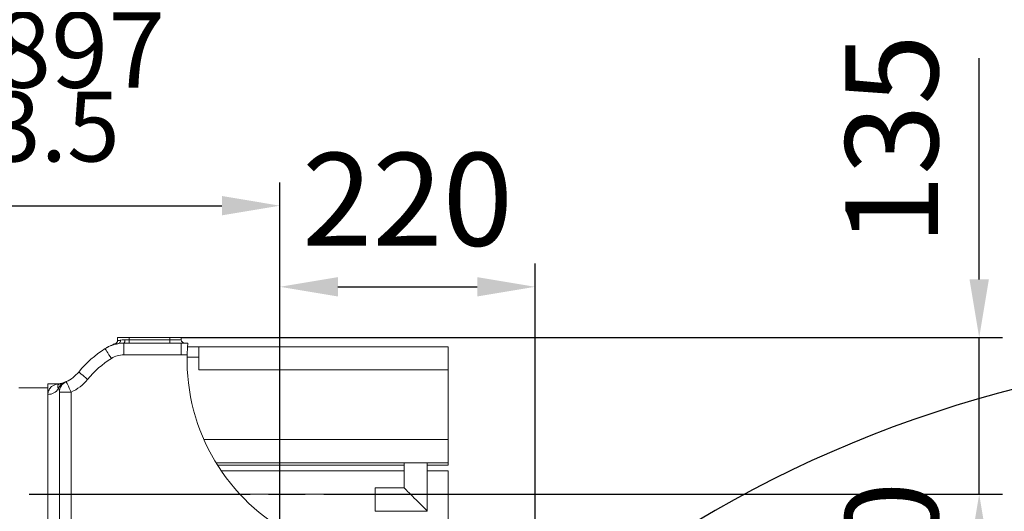
# Model space of a CAD drawing. Units: millimetres. Extents: x 13941 to 24247, y 11505 to 18792.
# Drawn here: x 17407 to 18256, y 15927 to 16351 of the extents above; entities that cross this region are included whole.
import ezdxf

# ---------------------------------------------------------------- set-up
doc = ezdxf.new("R2010")
doc.units = ezdxf.units.MM
doc.header["$LTSCALE"] = 10
doc.header["$PDMODE"] = 32
doc.header["$PDSIZE"] = 30
doc.linetypes.add('CENTERLINE', pattern=[25.4, 19.05, -1.5875, 3.175, -1.5875])
doc.linetypes.add('SOLID', pattern=[0])
for name, color, linetype in [('1轮廓实线层', 72, 'Continuous'), ('6文字层', 3, 'Continuous'), ('7标注层', 4, 'Continuous'), ('Layer3$C$L3', 112, 'SOLID')]:
    doc.layers.add(name, color=color, linetype=linetype)
doc.styles.add('PC_TEXTSTYLE', font='ISOCP.SHX', dxfattribs={"width": 0.707, "bigfont": 'GBCBIG.SHX'})
doc.styles.get("Standard").update_dxf_attribs({"font": 'isocp.shx', "width": 0.707, "bigfont": 'hztxt.shx'})
doc.dimstyles.new('2：1', dxfattribs={"dimtxt": 80, "dimasz": 50, "dimexe": 20, "dimexo": 0, "dimgap": 25, "dimtad": 1, "dimdec": 0, "dimlfac": 0.5, "dimzin": 12, "dimdsep": 46, "dimtxsty": 'Standard', "dimcen": 2.5, "dimclrd": 130, "dimclre": 130, "dimclrt": 3, "dimazin": 3, "dimtfac": 0.714286, "dimtdec": 0, "dimtmove": 0, "dimatfit": 3, "dimfxl": 1, "dimtzin": 0, "dimlwd": -1, "dimlwe": -1, "dimarcsym": 0})
doc.dimstyles.new('TH_GBDIM', dxfattribs={"dimtxt": 80, "dimasz": 50, "dimexe": 20, "dimexo": 0, "dimgap": 25, "dimtad": 1, "dimdec": 0, "dimzin": 12, "dimdsep": 46, "dimtxsty": 'Standard', "dimcen": 2.5, "dimclrd": 130, "dimclre": 130, "dimclrt": 3, "dimazin": 3, "dimtfac": 0.714286, "dimtdec": 0, "dimtmove": 0, "dimatfit": 3, "dimfxl": 1, "dimtzin": 0, "dimlwd": -1, "dimlwe": -1, "dimarcsym": 0})

# ---------------------------------------------------------------- blocks, each defined once
blk = doc.blocks.new('*D66')
at = {"layer": '7标注层', "color": 130}
for p, q in [((18234.04, 16127.09), (18234.04, 16317.59)), ((17546.34, 16077.09), (18254.04, 16077.09)), ((18234.04, 15942.09), (18234.04, 16077.09)), ((17799.75, 15942.09), (18254.04, 15942.09)), ((18234.04, 15892.09), (18234.04, 15842.09))]:
    blk.add_line(p, q, dxfattribs=at)
for points in [[(18225.7, 16127.09), (18242.37, 16127.09), (18234.04, 16077.09)], [(18242.37, 15892.09), (18225.7, 15892.09), (18234.04, 15942.09)]]:
    blk.add_solid(points, dxfattribs=at)
at = {"layer": 'Defpoints', "color": 0}
for p in [(17546.34, 16077.09), (18234.04, 16077.09), (17799.75, 15942.09)]:
    blk.add_point(p, dxfattribs=at)
at = {"layer": '7标注层', "color": 3, "insert": (18169.04, 16247.34), "char_height": 80, "attachment_point": 5, "rotation": 90}
blk.add_mtext('135', dxfattribs=at)
blk = doc.blocks.new('*D67')
at = {"layer": '7标注层', "color": 130}
for p, q in [((17799.75, 15942.09), (18254.04, 15942.09)), ((18234.04, 15832.09), (18234.04, 15892.09)), ((17769.68, 15782.09), (18254.04, 15782.09))]:
    blk.add_line(p, q, dxfattribs=at)
for points in [[(18242.37, 15892.09), (18225.7, 15892.09), (18234.04, 15942.09)], [(18225.7, 15832.09), (18242.37, 15832.09), (18234.04, 15782.09)]]:
    blk.add_solid(points, dxfattribs=at)
at = {"layer": 'Defpoints', "color": 0}
for p in [(17799.75, 15942.09), (18234.04, 15942.09), (17769.68, 15782.09)]:
    blk.add_point(p, dxfattribs=at)
at = {"layer": '7标注层', "color": 3, "insert": (18169.04, 15862.09), "char_height": 80, "attachment_point": 5, "rotation": 90}
blk.add_mtext('160', dxfattribs=at)
blk = doc.blocks.new('*D69')
at = {"layer": '7标注层', "color": 130}
for p, q in [((17631.34, 16008.06), (17631.34, 16140.67)), ((17851.34, 15030.53), (17851.34, 16140.67)), ((17681.34, 16120.67), (17801.34, 16120.67))]:
    blk.add_line(p, q, dxfattribs=at)
for points in [[(17681.34, 16129), (17681.34, 16112.34), (17631.34, 16120.67)], [(17801.34, 16112.34), (17801.34, 16129), (17851.34, 16120.67)]]:
    blk.add_solid(points, dxfattribs=at)
at = {"layer": 'Defpoints', "color": 0}
for p in [(17851.34, 16120.67), (17631.34, 16008.06), (17851.34, 15030.53)]:
    blk.add_point(p, dxfattribs=at)
at = {"layer": '7标注层', "color": 3, "insert": (17741.34, 16185.67), "char_height": 80, "attachment_point": 5}
blk.add_mtext('220', dxfattribs=at)
blk = doc.blocks.new('*D72')
at = {"layer": '7标注层', "color": 130}
for p, q in [((17631.34, 16808.09), (15550.48, 16808.09)), ((15570.48, 14369.09), (15570.48, 16758.09)), ((15570.48, 14319.09), (15550.48, 14319.09))]:
    blk.add_line(p, q, dxfattribs=at)
for points in [[(15578.81, 16758.09), (15562.14, 16758.09), (15570.48, 16808.09)], [(15562.14, 14369.09), (15578.81, 14369.09), (15570.48, 14319.09)]]:
    blk.add_solid(points, dxfattribs=at)
at = {"layer": 'Defpoints', "color": 0}
for p in [(15570.48, 16808.09), (17631.34, 16808.09), (15570.48, 14319.09)]:
    blk.add_point(p, dxfattribs=at)
at = {"layer": '7标注层', "color": 3, "insert": (15498.44, 15563.59), "char_height": 80, "attachment_point": 5, "rotation": 90}
blk.add_mtext('2100臂展:2489', dxfattribs=at)
blk = doc.blocks.new('*D107')
at = {"layer": '7标注层', "color": 130}
for p, q in [((16617.84, 15942.09), (16617.84, 16210.52)), ((17631.34, 15782.09), (17631.34, 16210.52)), ((16667.84, 16190.52), (17581.34, 16190.52))]:
    blk.add_line(p, q, dxfattribs=at)
for points in [[(16667.84, 16198.86), (16667.84, 16182.19), (16617.84, 16190.52)], [(17581.34, 16182.19), (17581.34, 16198.86), (17631.34, 16190.52)]]:
    blk.add_solid(points, dxfattribs=at)
at = {"layer": 'Defpoints', "color": 0}
for p in [(17631.34, 16190.52), (16617.84, 15942.09), (17631.34, 15782.09)]:
    blk.add_point(p, dxfattribs=at)
at = {"layer": '7标注层', "color": 3, "insert": (17184.31, 16250.8), "char_height": 60, "attachment_point": 5}
blk.add_mtext('2100臂展:1013.5', dxfattribs=at)
blk = doc.blocks.new('*D108')
at = {"layer": '7标注层', "color": 130}
blk.add_line((18859.24, 15963.84), (18656.89, 15785.57), dxfattribs=at)
blk.add_solid([(18651.38, 15791.82), (18662.4, 15779.32), (18619.37, 15752.52)], dxfattribs=at)
at = {"layer": 'Defpoints', "color": 0}
for p in [(18619.37, 15752.52), (16643.31, 14011.67)]:
    blk.add_point(p, dxfattribs=at)
at = {"layer": '7标注层', "color": 3, "insert": (18733.86, 15940), "char_height": 80, "attachment_point": 5, "rotation": 41.37899}
blk.add_mtext('∅1317', dxfattribs=at)
blk = doc.blocks.new('_None')

msp = doc.modelspace()

# ---------------------------------------------------------------- linework, layer by layer
at = {"color": 7, "linetype": 'Continuous', "lineweight": 15}
for p, q in [((17491.34, 16074.41), (17491.34, 16077.09)), ((17491.34, 16077.09), (17501.34, 16077.09)), ((17491.34, 16077.09), (17491.34, 16074.41)), ((17497.77, 16075.09), (17501.34, 16075.09)), ((17501.34, 16077.09), (17536.34, 16077.09)), ((17501.34, 16077.09), (17501.34, 16075.09)), ((17501.34, 16075.09), (17536.34, 16075.09)), ((17501.34, 16072.09), (17501.34, 16075.09)), ((17536.34, 16077.09), (17546.34, 16077.09)), ((17536.34, 16077.09), (17536.34, 16075.09)), ((17536.34, 16072.09), (17536.34, 16075.09)), ((17546.34, 16075.09), (17546.34, 16077.09)), ((17546.34, 16075.09), (17546.34, 16077.09)), ((17496.7, 16072.09), (17501.34, 16072.09)), ((17496.7, 16062.09), (17496.7, 16072.09)), ((17501.34, 16072.09), (17536.34, 16072.09)), ((17536.34, 16072.09), (17546.34, 16072.09)), ((17546.59, 16072.09), (17546.34, 16072.1)), ((17546.34, 16072.09), (17546.34, 16062.09)), ((17546.94, 16072.09), (17546.59, 16072.09)), ((17546.94, 16072.09), (17551.94, 16072.09)), ((17551.72, 16069.09), (17561.34, 16069.09)), ((17561.34, 16069.09), (17561.34, 16060.09)), ((17776.34, 16069.09), (17561.34, 16069.09)), ((17776.34, 16069.09), (17776.34, 16049.09)), ((17546.34, 16062.09), (17496.7, 16062.09)), ((17551.39, 16062.09), (17546.34, 16062.09)), ((17561.34, 16049.09), (17561.34, 16060.09)), ((17776.34, 16049.09), (17561.34, 16049.09)), ((17776.34, 16049.09), (17776.34, 15989.09)), ((17431.34, 16033.59), (17406.34, 16033.59)), ((17431.34, 16028.04), (17431.34, 16037.09)), ((17440.04, 16037.09), (17431.34, 16037.09)), ((17441.4, 16031.09), (17441.3, 16031.09)), ((17445.98, 16038.56), (17445.63, 16038.42)), ((17431.34, 15869.71), (17431.34, 16028.04)), ((17441.34, 16029.98), (17451.34, 16029.98)), ((17441.34, 15862.09), (17441.34, 16029.98)), ((17451.34, 16029.98), (17451.34, 15862.09)), ((17776.34, 15989.09), (17565.83, 15989.09)), ((17776.34, 15989.09), (17776.34, 15969.09)), ((17776.34, 15969.09), (17576.3, 15969.09)), ((17738.34, 15967.09), (17577.54, 15967.09)), ((17738.34, 15969.09), (17738.34, 15947.59)), ((17758.34, 15927.59), (17758.34, 15969.09)), ((17776.34, 15967.09), (17758.34, 15967.09)), ((17776.34, 15969.09), (17776.34, 15967.09)), ((17738.34, 15962.09), (17580.82, 15962.09)), ((17776.34, 15962.09), (17758.34, 15962.09)), ((17776.34, 15962.09), (17776.34, 15942.09)), ((17713.34, 15947.59), (17713.34, 15927.59)), ((17738.34, 15947.59), (17713.34, 15947.59)), ((17713.34, 15942.09), (17596.77, 15942.09)), ((17776.34, 15942.09), (17758.34, 15942.09)), ((17776.34, 15942.09), (17776.34, 15882.09)), ((17713.34, 15927.59), (17758.34, 15927.59))]:
    msp.add_line(p, q, dxfattribs=at)
at = {"color": 8, "linetype": 'Continuous', "lineweight": 15}
for p, q in [((17536.34, 16075.09), (17546.34, 16075.09)), ((17561.34, 16060.09), (17551.35, 16060.09))]:
    msp.add_line(p, q, dxfattribs=at)
at = {"color": 7, "linetype": 'Continuous', "lineweight": 15, "flags": 128}
for points in [[(17496.7, 16072.09), (17496.91, 16072.15), (17497.11, 16072.32), (17497.29, 16072.6), (17497.45, 16072.97), (17497.59, 16073.43), (17497.69, 16073.94), (17497.75, 16074.51), (17497.77, 16075.09)], [(17486.04, 16059.02), (17485, 16060.67), (17484, 16062.25), (17483.08, 16063.72), (17482.27, 16065), (17481.61, 16066.05), (17481.11, 16066.83), (17480.81, 16067.31), (17480.71, 16067.48)], [(17465.61, 16040.98), (17464.1, 16042.22), (17462.65, 16043.41), (17461.31, 16044.5), (17460.14, 16045.46), (17459.17, 16046.25), (17458.46, 16046.84), (17458.02, 16047.2), (17457.87, 16047.32)], [(17447.17, 16039.07), (17447.25, 16038.9), (17447.49, 16038.38), (17447.87, 16037.54), (17448.39, 16036.41), (17449.02, 16035.03), (17449.74, 16033.46), (17450.53, 16031.75), (17451.34, 16029.98)], [(17738.34, 15947.59), (17738.47, 15947.46), (17738.85, 15947.08), (17739.48, 15946.45), (17740.34, 15945.59), (17741.41, 15944.52), (17742.66, 15943.27), (17744.05, 15941.88), (17745.56, 15940.37), (17747.13, 15938.8), (17748.74, 15937.19), (17750.34, 15935.59), (17751.88, 15934.05), (17753.34, 15932.59), (17754.66, 15931.27), (17755.82, 15930.11), (17756.79, 15929.14), (17757.54, 15928.39), (17758.05, 15927.88), (17758.31, 15927.62), (17758.34, 15927.59)]]:
    msp.add_lwpolyline(points, dxfattribs=at)
at = {"color": 7, "linetype": 'Continuous', "lineweight": 15}
for centre, radius, start, end in [((17491.48, 16074.23), 2.59, 287.69761, 11.1589), ((17549.34, 16075.09), 3, 180, 270), ((17531.34, 15987.09), 95, 122.20423, 140.65422), ((17496.7, 16042.09), 30, 90, 122.20423), ((17531.34, 15987.09), 85, 122.20423, 140.65422), ((17496.7, 16042.09), 20, 90, 122.20423), ((17721.34, 16057.77), 170, 178.54419, 242.87896), ((17434.67, 16066.34), 30, 294.62444, 320.65422), ((17434.67, 16066.34), 40, 294.62444, 320.65422), ((17431.54, 16038.18), 10.14, 268.86408, 329.92372), ((17439.31, 16046), 9.14, 268.7912, 282.83597), ((17449.13, 16029.6), 9.49, 111.62478, 158.33284), ((17451.34, 16029.98), 10, 114.62444, 180)]:
    msp.add_arc(centre, radius, start, end, dxfattribs=at)
for points, knots in [([(17491.31, 16074.42), (17491.3, 16074.17), (17491.29, 16073.63), (17490.98, 16072.92), (17490.55, 16072.34), (17490.08, 16071.94), (17489.65, 16071.69), (17489.37, 16071.59), (17489.26, 16071.56)], [0, 0, 0, 0, 0.203645, 0.41913, 0.604981, 0.767051, 0.906082, 1, 1, 1, 1]), ([(17494.02, 16074.73), (17494.84, 16074.87), (17495.97, 16075.06), (17497.38, 16075.08), (17497.77, 16075.09)], [0, 0, 0, 0, 0.722336, 1, 1, 1, 1]), ([(17482.38, 16068.5), (17482.37, 16068.5), (17482.29, 16068.45), (17482.09, 16068.33), (17481.67, 16068.08), (17481.48, 16067.96), (17481.42, 16067.93), (17481.4, 16067.91)], [0, 0, 0, 0, 0.030891, 0.204042, 0.490797, 0.783531, 1, 1, 1, 1]), ([(17481.41, 16067.92), (17481.41, 16067.91), (17481.4, 16067.91), (17481.5, 16067.97), (17481.69, 16068.08), (17482.02, 16068.27), (17482.47, 16068.52), (17482.82, 16068.7), (17482.97, 16068.78)], [0, 0, 0, 0, 0.237778, 0.426105, 0.517353, 0.622429, 0.840918, 1, 1, 1, 1]), ([(17489.27, 16071.54), (17489.14, 16071.5), (17488.43, 16071.31), (17487.23, 16070.87), (17485.75, 16070.27), (17484.53, 16069.69), (17483.59, 16069.2), (17482.97, 16068.86), (17482.63, 16068.66), (17482.5, 16068.57), (17482.45, 16068.55), (17482.42, 16068.53), (17482.4, 16068.51), (17482.38, 16068.51), (17482.38, 16068.5)], [0, 0, 0, 0, 0.0502592, 0.2833292, 0.4903858, 0.6657201, 0.8029246, 0.8962324, 0.9396531, 0.9530422, 0.9613918, 0.9704101, 0.9857049, 1, 1, 1, 1]), ([(17551.94, 16072.09), (17551.93, 16071.98), (17551.91, 16071.76), (17551.78, 16070.05), (17551.61, 16067.52), (17551.47, 16064.7), (17551.42, 16062.84), (17551.39, 16062.09)], [0, 0, 0, 0, 0.214081, 0.428144, 0.642657, 0.857665, 1, 1, 1, 1]), ([(17431.34, 16028.04), (17431.34, 16028.19), (17431.36, 16029.03), (17431.62, 16030.43), (17432.34, 16032.11), (17433.33, 16033.55), (17434.77, 16034.96), (17436.69, 16036.2), (17438.31, 16036.64), (17439.12, 16036.87)], [0, 0, 0, 0, 0.029024, 0.163217, 0.297488, 0.435311, 0.573162, 0.785867, 1, 1, 1, 1]), ([(17440.31, 16033.1), (17440.17, 16033.44), (17439.89, 16034.14), (17439.81, 16035.23), (17440.07, 16036.17), (17440.67, 16036.83), (17441.11, 16037.04), (17441.34, 16037.09), (17441.34, 16037.09)], [0, 0, 0, 0, 0.139518, 0.279103, 0.56132, 0.779734, 0.998544, 1, 1, 1, 1]), ([(17442.74, 16037.45), (17442.69, 16037.43), (17442.6, 16037.41), (17442.28, 16037.33), (17441.76, 16037.23), (17441.07, 16037.12), (17440.54, 16037.12), (17440.26, 16037.12)], [0, 0, 0, 0, 0.144214, 0.274907, 0.462627, 0.705687, 1, 1, 1, 1]), ([(17441.34, 16029.98), (17441.29, 16030.59), (17441.2, 16031.82), (17440.61, 16032.67), (17440.31, 16033.1)], [0, 0, 0, 0, 0.498176, 1, 1, 1, 1]), ([(17441.34, 16037.09), (17441.34, 16037.09), (17441.37, 16037.1), (17441.7, 16037.18), (17442.35, 16037.33), (17443.33, 16037.61), (17444.33, 16037.93), (17445.2, 16038.25), (17445.63, 16038.42)], [0, 0, 0, 0, 0.001564, 0.022118, 0.277189, 0.549832, 0.774957, 1, 1, 1, 1]), ([(17446.42, 16038.67), (17446.43, 16038.67), (17446.43, 16038.67), (17446.19, 16038.56), (17445.93, 16038.44), (17445.65, 16038.34), (17445.61, 16038.33)], [0, 0, 0, 0, 0.168427, 0.524362, 0.947921, 1, 1, 1, 1])]:
    msp.add_open_spline(points, degree=3, knots=knots, dxfattribs=at)
at = {"color": 8, "linetype": 'Continuous', "lineweight": 15}
for points, knots in [([(17491.44, 16074.41), (17491.46, 16074.41), (17491.51, 16074.42), (17492.62, 16074.49), (17493.68, 16074.67), (17494.02, 16074.73)], [0, 0, 0, 0, 0.336196, 0.784608, 1, 1, 1, 1]), ([(17492.27, 16071.76), (17491.79, 16071.71), (17490.83, 16071.59), (17489.83, 16071.55), (17489.25, 16071.53), (17489.26, 16071.53), (17489.27, 16071.54)], [0, 0, 0, 0, 0.271783, 0.550497, 0.822546, 1, 1, 1, 1]), ([(17439.12, 16036.87), (17439.36, 16036.92), (17439.85, 16037.03), (17440.12, 16037.1), (17440.06, 16037.08), (17440.04, 16037.08)], [0, 0, 0, 0, 0.41516, 0.8392897, 1, 1, 1, 1])]:
    msp.add_open_spline(points, degree=3, knots=knots, dxfattribs=at)
at = {"layer": '1轮廓实线层'}
for centre, radius, start, end in [((17631.34, 14882.09), 1926, 10, 225), ((18517.67, 15038.38), 1026, 104, 171)]:
    msp.add_arc(centre, radius, start, end, dxfattribs=at)
at = {"layer": 'Layer3$C$L3', "linetype": 'CENTERLINE'}
msp.add_line((16399.07, 15942.09), (17799.75, 15942.09), dxfattribs=at)

# ---------------------------------------------------------------- texts
at = {"layer": '6文字层', "insert": (16986.01, 16357.12), "char_height": 65, "width": 411.0804, "attachment_point": 1, "style": 'PC_TEXTSTYLE'}
msp.add_mtext('1900臂展:897', dxfattribs=at)

# ---------------------------------------------------------------- dimensions: what is measured, and where the dimension line sits
at = {"layer": '7标注层'}
dim = msp.add_linear_dim(base=(15570.48, 16808.09), p1=(15570.48, 14319.09), p2=(17631.34, 16808.09), angle=90, text='2100臂展:2489', dimstyle='TH_GBDIM', override={"dimgap": 25, "dimtad": 1, "dimjust": 0, "dimdec": 0, "dimlfac": 1, "dimpost": '<>', "dimse1": 0, "dimse2": 0, "dimsd1": 0, "dimsd2": 0, "dimtofl": 1, "dimtvp": 0.1}, dxfattribs=at)
dim.commit()
dim.dimension.update_dxf_attribs({"geometry": '*D72', "text_midpoint": (15498.44, 15563.59)})
for base, p1, p2, picture, middle in [((18234.04, 16077.09), (17799.75, 15942.09), (17546.34, 16077.09), '*D66', (18169.04, 16247.34)), ((18234.04, 15942.09), (17769.68, 15782.09), (17799.75, 15942.09), '*D67', (18169.04, 15862.09))]:
    dim = msp.add_linear_dim(base=base, p1=p1, p2=p2, angle=90, dimstyle='TH_GBDIM', dxfattribs=at)
    dim.commit()
    dim.dimension.update_dxf_attribs({"geometry": picture, "text_midpoint": middle})
dim = msp.add_linear_dim(base=(17631.34, 16190.52), p1=(16617.84, 15942.09), p2=(17631.34, 15782.09), text='2100臂展:1013.5', dimstyle='2：1', override={"dimtxt": 60, "dimgap": 25, "dimtad": 2, "dimjust": 0, "dimtih": 1, "dimdec": 0, "dimlfac": 0.5, "dimpost": '<>', "dimse1": 0, "dimse2": 0, "dimsd1": 0, "dimsd2": 0, "dimtofl": 1, "dimtvp": 0.1}, dxfattribs=at)
dim.commit()
dim.dimension.update_dxf_attribs({"geometry": '*D107', "text_midpoint": (17184.31, 16190.52), "dimtype": 160})
dim = msp.add_linear_dim(base=(17851.34, 16120.67), p1=(17631.34, 16008.06), p2=(17851.34, 15030.53), dimstyle='TH_GBDIM', dxfattribs=at)
dim.commit()
dim.dimension.update_dxf_attribs({"geometry": '*D69', "text_midpoint": (17741.34, 16120.67), "dimtype": 160})
dim = msp.add_diameter_dim_2p(p1=(16643.31, 14011.67), p2=(18619.37, 15752.52), dimstyle='2：1', override={"dimgap": 25, "dimtad": 1, "dimtih": 0, "dimtoh": 0, "dimdec": 0, "dimlfac": 0.5, "dimpost": '', "dimblk1": 'None', "dimsah": 1, "dimcen": 0, "dimse1": 0, "dimse2": 0, "dimsd1": 1, "dimsd2": 0, "dimtix": 0, "dimtofl": 0, "dimatfit": 3, "dimtvp": 0.1}, dxfattribs=at)
dim.commit()
dim.dimension.update_dxf_attribs({"geometry": '*D108', "text_midpoint": (18729.07, 15849.16), "dimtype": 163})

doc.saveas('drawing.dxf')
